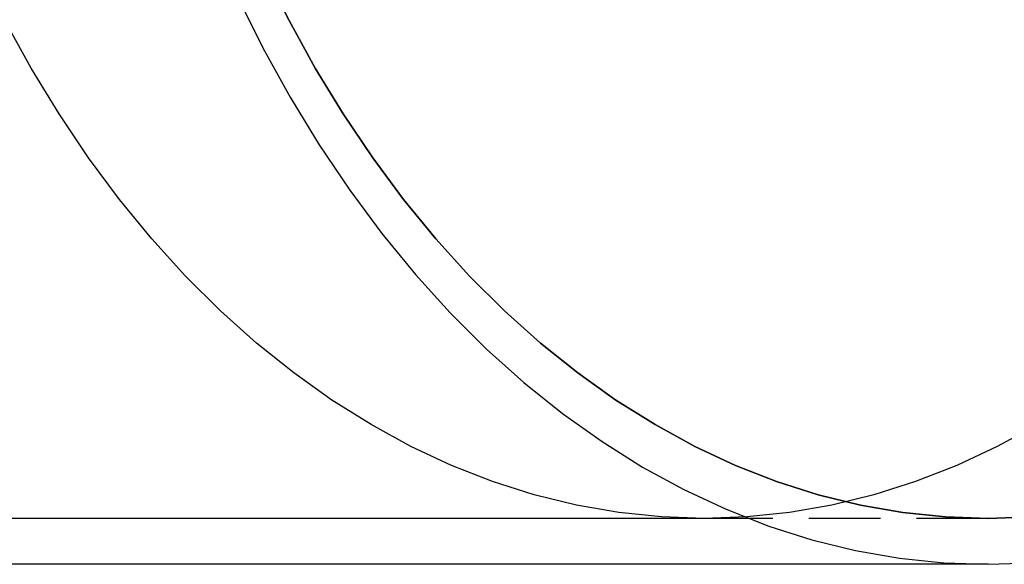
# Model space of a CAD drawing. Extents: x -45 to 244, y -110 to 198.
# Drawn here: x 72 to 107, y -110 to -91 of the extents above; entities that cross this region are included whole.
import ezdxf

# ---------------------------------------------------------------- set-up
doc = ezdxf.new("R2010")
doc.units = 0
doc.header["$LTSCALE"] = 10
doc.linetypes.add('VERDECKT', pattern=[0.375, 0.25, -0.125])
doc.layers.get('0').update_dxf_attribs({"linetype": 'CONTINUOUS'})
doc.layers.add('STEMPEL', color=3, linetype='CONTINUOUS')

# ---------------------------------------------------------------- blocks, each defined once
blk = doc.blocks.new('A$C477255FC')
at = {"color": 1, "linetype": 'VERDECKT'}
for p, q in [((106.066, -42.9), (0, -42.9)), ((96.1665, -42.9), (0, -42.9)), ((106.066, -42.9), (96.1665, -42.9))]:
    blk.add_line(p, q, dxfattribs=at)
at = {"color": 3, "linetype": 'CONTINUOUS'}
blk.add_line((106.066, -44.5), (0, -44.5), dxfattribs=at)
for points in [[(79.9028, -24.7229, 0), (80.7921, -26.5086, 0), (81.7423, -28.2305, 0), (82.7511, -29.8844, 0), (83.816, -31.4663, 0), (84.9346, -32.9723, 0), (86.104, -34.399, 0), (87.3216, -35.7427, 0), (88.5843, -37.0004, 0), (89.8891, -38.1689, 0), (91.2329, -39.2455, 0), (92.6125, -40.2275, 0), (94.0244, -41.1126, 0), (95.4654, -41.8987, 0), (96.9318, -42.5838, 0), (98.4203, -43.1664, 0), (99.9273, -43.6449, 0), (101.449, -44.0184, 0), (102.982, -44.2857, 0), (104.522, -44.4464, 0), (106.066, -44.5, 0), (107.61, -44.4464, 0)], [(107.554, -42.8483, 0), (106.066, -42.9, 0), (104.578, -42.8483, 0), (103.093, -42.6934, 0), (101.615, -42.4357, 0), (100.148, -42.0757, 0), (98.6952, -41.6143, 0), (97.2603, -41.0527, 0), (95.8465, -40.3922, 0), (94.4574, -39.6344, 0), (93.0962, -38.7811, 0), (91.7663, -37.8344, 0), (90.4708, -36.7966, 0), (89.2129, -35.67, 0), (87.9955, -34.4576, 0), (86.8218, -33.1621, 0), (85.6944, -31.7868, 0), (84.616, -30.3349, 0), (83.5894, -28.8099, 0), (82.6168, -27.2155, 0), (81.7008, -25.5555, 0), (80.8435, -23.834, 0)], [(80.8435, -23.834, 0), (81.7008, -25.5555, 0), (82.6168, -27.2155, 0), (83.5894, -28.8099, 0), (84.616, -30.3349, 0), (85.6944, -31.7868, 0), (86.8218, -33.1621, 0), (87.9955, -34.4576, 0), (89.2129, -35.67, 0), (90.4708, -36.7966, 0), (91.7663, -37.8344, 0), (93.0962, -38.7811, 0), (94.4574, -39.6344, 0), (95.8465, -40.3922, 0), (97.2603, -41.0527, 0), (98.6952, -41.6143, 0), (100.148, -42.0757, 0), (101.615, -42.4357, 0), (103.093, -42.6934, 0), (104.578, -42.8483, 0), (106.066, -42.9, 0), (107.554, -42.8483, 0)]]:
    blk.add_polyline3d(points, dxfattribs=at)
at = {"color": 1, "linetype": 'VERDECKT'}
blk.add_polyline3d([(107.775, -39.6344, 0), (106.386, -40.3922, 0), (104.972, -41.0527, 0), (103.537, -41.6143, 0), (102.085, -42.0757, 0), (100.618, -42.4357, 0), (99.1399, -42.6934, 0), (97.655, -42.8483, 0), (96.1665, -42.9, 0), (94.6781, -42.8483, 0), (93.1932, -42.6934, 0), (91.7155, -42.4357, 0), (90.2485, -42.0757, 0), (88.7957, -41.6143, 0), (87.3608, -41.0527, 0), (85.947, -40.3922, 0), (84.5579, -39.6344, 0), (83.1967, -38.7811, 0), (81.8668, -37.8344, 0), (80.5713, -36.7966, 0), (79.3134, -35.67, 0), (78.0961, -34.4576, 0), (76.9223, -33.1621, 0), (75.7949, -31.7868, 0), (74.7165, -30.3349, 0), (73.6899, -28.8099, 0), (72.7173, -27.2155, 0), (71.8013, -25.5555, 0)], dxfattribs=at)
blk.add_polyline3d([(107.775, -39.6344, 0), (106.386, -40.3922, 0), (104.972, -41.0527, 0), (103.537, -41.6143, 0), (102.085, -42.0757, 0), (100.618, -42.4357, 0), (99.1399, -42.6934, 0), (97.655, -42.8483, 0), (96.1665, -42.9, 0), (94.6781, -42.8483, 0), (93.1932, -42.6934, 0), (91.7155, -42.4357, 0), (90.2485, -42.0757, 0), (88.7957, -41.6143, 0), (87.3608, -41.0527, 0), (85.947, -40.3922, 0), (84.5579, -39.6344, 0), (83.1967, -38.7811, 0), (81.8668, -37.8344, 0), (80.5713, -36.7966, 0), (79.3134, -35.67, 0), (78.0961, -34.4576, 0), (76.9223, -33.1621, 0), (75.7949, -31.7868, 0), (74.7165, -30.3349, 0), (73.6899, -28.8099, 0), (72.7173, -27.2155, 0), (71.8013, -25.5555, 0)], dxfattribs=at)

msp = doc.modelspace()

# ---------------------------------------------------------------- block references
at = {"layer": 'STEMPEL'}
msp.add_blockref('A$C477255FC', (0, -65), dxfattribs=at)

doc.saveas('drawing.dxf')
